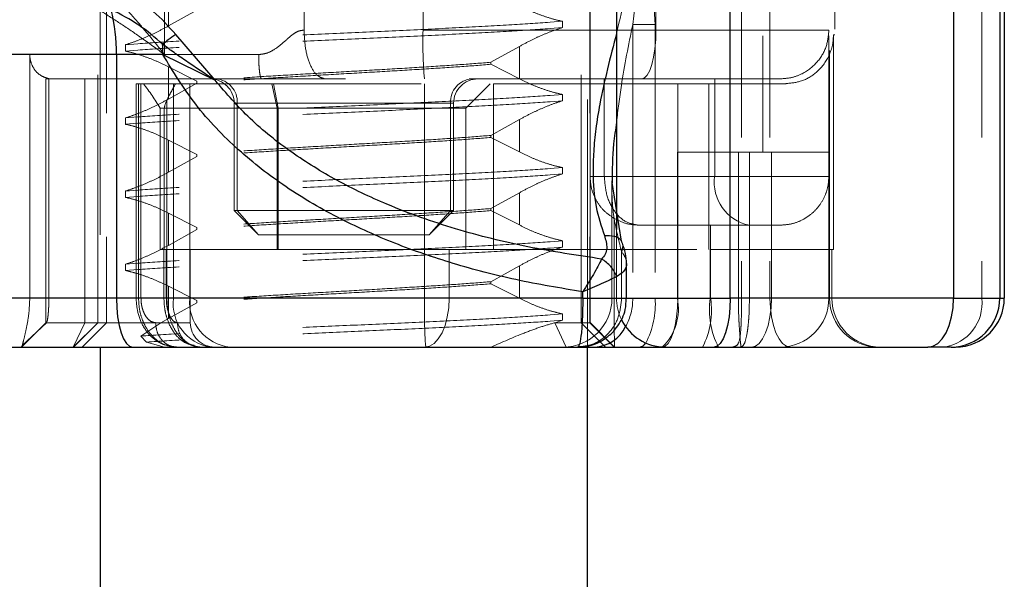
# Model space of a CAD drawing. Units: millimetres. Extents: x 0 to 420, y 0 to 297.
# Drawn here: x 361 to 366, y 122 to 125 of the extents above; entities that cross this region are included whole.
import ezdxf

# ---------------------------------------------------------------- set-up
doc = ezdxf.new("R2010")
doc.units = ezdxf.units.MM
doc.linetypes.add('HIDDEN', pattern=[1.905, 1.27, -0.635])

msp = doc.modelspace()

# ---------------------------------------------------------------- linework, layer by layer
at = {"color": 7, "linetype": 'HIDDEN', "lineweight": 18}
for p, q in [((361.7477, 123.2386), (361.7477, 127.4886)), ((361.7915, 127.4886), (361.7915, 123.2386)), ((364.2269, 123.2386), (364.2269, 127.4886)), ((364.2707, 127.4886), (364.2707, 123.2386)), ((365.0487, 127.3636), (365.0487, 123.3636)), ((365.1945, 127.3636), (365.1945, 123.3636)), ((365.4999, 123.3636), (365.4999, 127.3636)), ((366.2807, 127.3636), (366.2807, 123.3636)), ((361.7592, 126.8636), (361.7592, 123.1136)), ((364.2592, 123.1136), (364.2592, 126.8636)), ((365.1572, 126.6136), (365.1572, 124.1136)), ((365.4967, 126.6136), (365.4967, 124.1136)), ((361.7467, 126.2384), (361.7467, 124.4887)), ((364.2717, 124.4887), (364.2717, 126.2384)), ((362.0896, 124.6136), (362.0896, 126.1136)), ((362.5722, 126.1136), (362.5722, 124.6136)), ((365.5264, 126.0136), (365.5264, 124.7136)), ((362.8048, 124.7386), (362.8048, 125.9886)), ((363.4153, 124.7386), (363.4153, 125.9886)), ((364.6097, 124.7386), (364.6097, 125.9886)), ((364.5322, 125.1074), (364.4907, 124.7667)), ((364.5827, 125.117), (364.6058, 124.7667)), ((362.1092, 124.76), (362.1092, 124.9251)), ((362.2546, 124.841), (362.1092, 124.76)), ((364.1299, 124.7837), (364.0667, 124.7787)), ((364.1299, 124.7513), (364.1299, 124.7837)), ((363.4153, 124.7386), (364.6097, 124.7386)), ((364.1299, 124.7513), (364.0667, 124.7463)), ((364.4907, 124.7667), (364.4907, 123.3636)), ((364.6058, 124.7667), (364.6058, 123.3636)), ((365.4967, 124.7386), (364.6097, 124.7386)), ((365.5197, 124.7136), (365.5197, 123.6136)), ((365.5264, 124.7136), (365.5197, 124.7136)), ((361.8885, 124.6634), (361.9517, 124.6684)), ((361.8885, 124.6634), (361.8885, 124.631)), ((361.8885, 124.631), (361.9517, 124.636)), ((363.7637, 124.5738), (363.9092, 124.6547)), ((363.9092, 124.6547), (363.9092, 124.4896)), ((360.6432, 124.6136), (361.3982, 124.6136)), ((361.3982, 124.6136), (362.0896, 124.6136)), ((361.3982, 124.6136), (361.3982, 123.3636)), ((362.0896, 124.6136), (362.5722, 124.6136)), ((362.1092, 124.385), (362.1092, 124.5501)), ((362.1092, 124.5501), (362.2546, 124.4766)), ((363.7637, 124.5632), (363.7637, 124.5738)), ((363.9092, 124.4896), (363.7637, 124.5632)), ((361.4799, 124.4886), (361.4799, 123.2386)), ((361.4814, 124.4886), (361.4814, 123.2386)), ((361.4965, 124.4901), (361.4965, 123.3636)), ((361.6802, 124.4886), (361.7467, 124.4886)), ((361.6802, 123.2386), (361.6802, 124.4886)), ((361.7467, 124.4886), (361.7467, 123.2386)), ((362.2546, 124.4766), (362.2546, 124.466)), ((364.2717, 123.2386), (364.2717, 124.4886)), ((364.345, 124.4886), (364.345, 123.9886)), ((364.345, 124.4886), (364.9109, 124.4886)), ((364.9109, 123.9886), (364.9109, 124.4886)), ((361.9563, 124.4636), (361.9437, 124.4636)), ((361.9437, 124.4636), (361.9437, 123.3636)), ((361.9563, 124.4636), (361.9563, 123.3636)), ((362.1349, 124.4636), (361.9563, 124.4636)), ((361.9687, 124.4636), (361.9687, 123.3636)), ((362.2546, 124.466), (362.1092, 124.385)), ((362.1349, 124.4636), (362.1349, 123.3636)), ((362.1349, 124.4636), (363.7766, 124.4636)), ((362.2189, 123.3636), (362.2189, 124.4636)), ((362.6394, 124.4636), (362.6674, 124.3386)), ((362.6728, 124.3386), (362.6489, 124.4636)), ((363.4231, 123.3636), (363.4231, 124.4636)), ((363.6342, 124.3386), (363.7592, 124.4636)), ((363.7766, 124.4636), (363.7766, 123.6136)), ((364.881, 124.4636), (363.7766, 124.4636)), ((364.7216, 123.3636), (364.7216, 124.4636)), ((364.881, 123.6136), (364.881, 124.4636)), ((364.881, 124.4636), (365.2715, 124.4636)), ((365.2715, 124.4636), (365.2772, 124.4636)), ((362.1016, 123.3636), (362.1016, 124.3799)), ((364.1299, 124.4087), (364.0667, 124.4037)), ((364.1299, 124.3763), (364.0667, 124.3713)), ((364.1299, 124.3763), (364.1299, 124.4087)), ((362.0671, 123.6136), (362.0671, 124.3386)), ((362.6674, 124.3386), (362.0671, 124.3386)), ((362.088, 124.3386), (362.088, 123.6136)), ((362.4623, 124.3636), (362.4467, 124.3636)), ((362.4467, 123.8136), (362.4467, 124.3636)), ((362.4467, 124.3636), (362.4623, 124.3636)), ((363.5561, 124.3636), (362.4623, 124.3636)), ((362.4623, 124.3636), (362.4623, 123.8136)), ((362.4623, 123.8136), (362.4623, 124.3636)), ((362.4623, 124.3636), (363.5561, 124.3636)), ((362.6674, 124.3386), (363.6342, 124.3386)), ((362.6674, 124.3386), (362.6674, 123.6136)), ((362.6728, 123.6136), (362.6728, 124.3386)), ((363.5561, 123.8136), (363.5561, 124.3636)), ((363.5717, 124.3636), (363.5561, 124.3636)), ((363.5561, 124.3636), (363.5717, 124.3636)), ((363.5561, 124.3636), (363.5561, 123.8136)), ((363.5717, 124.3636), (363.5717, 123.8136)), ((363.6342, 123.6136), (363.6342, 124.3386)), ((361.8885, 124.2884), (361.9517, 124.2934)), ((361.8885, 124.2884), (361.8885, 124.256)), ((363.7637, 124.1988), (363.9092, 124.2797)), ((363.9092, 124.2797), (363.9092, 124.1146)), ((361.8885, 124.256), (361.9517, 124.261)), ((362.1092, 124.01), (362.1092, 124.1751)), ((362.1092, 124.1751), (362.2546, 124.1016)), ((363.7637, 124.1882), (363.7637, 124.1988)), ((363.9092, 124.1146), (363.7637, 124.1882)), ((362.2546, 124.091), (362.1092, 124.01)), ((362.2546, 124.1016), (362.2546, 124.091)), ((364.7196, 123.3636), (364.7196, 124.1136)), ((365.0326, 124.1136), (365.0326, 123.3636)), ((365.089, 124.1136), (365.089, 123.3636)), ((365.2024, 124.1136), (365.089, 124.1136)), ((365.2024, 124.1136), (365.2024, 123.3636)), ((365.4967, 124.1136), (365.4967, 123.3636)), ((364.1299, 124.0337), (364.0667, 124.0287)), ((364.1299, 124.0013), (364.1299, 124.0337)), ((364.1299, 124.0013), (364.0667, 123.9963)), ((364.9109, 123.9886), (364.345, 123.9886)), ((365.4967, 123.9886), (364.9109, 123.9886)), ((364.3842, 123.9667), (364.3842, 123.3636)), ((361.8885, 123.9134), (361.9517, 123.9184)), ((361.8885, 123.9134), (361.8885, 123.881)), ((361.8885, 123.881), (361.9517, 123.886)), ((363.7637, 123.8238), (363.9092, 123.9047)), ((363.9092, 123.9047), (363.9092, 123.7396)), ((363.7637, 123.8132), (363.7637, 123.8238)), ((362.1092, 123.635), (362.1092, 123.8001)), ((362.1092, 123.8001), (362.2546, 123.7266)), ((362.5717, 123.6886), (362.4467, 123.8136)), ((362.4467, 123.8136), (362.4623, 123.8136)), ((362.4623, 123.8136), (363.5561, 123.8136)), ((362.4623, 123.8136), (362.5717, 123.6886)), ((363.4467, 123.6886), (363.5561, 123.8136)), ((363.5717, 123.8136), (363.4467, 123.6886)), ((363.5561, 123.8136), (363.5717, 123.8136)), ((363.9092, 123.7396), (363.7637, 123.8132)), ((364.3958, 123.3636), (364.3958, 123.7726)), ((362.2546, 123.7266), (362.2546, 123.716)), ((364.5217, 123.7386), (364.8902, 123.7386)), ((364.8902, 123.7386), (364.8902, 123.3636)), ((362.2546, 123.716), (362.1092, 123.635)), ((364.4076, 123.7168), (364.4076, 123.3636)), ((364.1299, 123.6587), (364.0667, 123.6537)), ((364.1299, 123.6263), (364.0667, 123.6213)), ((364.1299, 123.6263), (364.1299, 123.6587)), ((364.4357, 123.6463), (364.4406, 123.6329)), ((362.6674, 123.6136), (362.0671, 123.6136)), ((362.0864, 123.6136), (362.0864, 123.3636)), ((362.0986, 123.3636), (362.0986, 123.6136)), ((362.2217, 123.2386), (362.2217, 123.6136)), ((362.6674, 123.6136), (363.5493, 123.6136)), ((363.5493, 123.3636), (363.5493, 123.6136)), ((363.5493, 123.6136), (364.8884, 123.6136)), ((364.4337, 123.3636), (364.4337, 123.6017)), ((364.8884, 123.3636), (364.8884, 123.6136)), ((364.8884, 123.6136), (365.5121, 123.6136)), ((365.5121, 123.6136), (365.5121, 123.3636)), ((365.5197, 123.6136), (365.5121, 123.6136)), ((361.8885, 123.5384), (361.9517, 123.5434)), ((361.8885, 123.5384), (361.8885, 123.506)), ((363.7637, 123.4488), (363.9092, 123.5297)), ((363.9092, 123.5297), (363.9092, 123.3646)), ((361.8885, 123.506), (361.9517, 123.511)), ((362.1092, 123.26), (362.1092, 123.4251)), ((362.1092, 123.4251), (362.2546, 123.3516)), ((363.7637, 123.4382), (363.7637, 123.4488)), ((363.9092, 123.3646), (363.7637, 123.4382)), ((360.6432, 123.3636), (361.3982, 123.3636)), ((361.4965, 123.3636), (361.3982, 123.3636)), ((362.1349, 123.3636), (361.9563, 123.3636)), ((362.1016, 123.3636), (362.2189, 123.3636)), ((362.2546, 123.341), (362.1092, 123.26)), ((362.1349, 123.3636), (363.5493, 123.3636)), ((363.4231, 123.3636), (362.2189, 123.3636)), ((362.2546, 123.3516), (362.2546, 123.341)), ((364.7216, 123.3636), (363.4231, 123.3636)), ((364.8884, 123.3636), (363.5493, 123.3636)), ((364.2717, 123.3636), (364.3958, 123.3636)), ((364.4907, 123.3636), (364.3844, 123.3636)), ((364.3958, 123.3636), (364.8902, 123.3636)), ((365.0487, 123.3636), (364.4088, 123.3636)), ((364.6058, 123.3636), (364.4907, 123.3636)), ((364.6058, 123.3636), (364.7196, 123.3636)), ((365.0326, 123.3636), (364.7196, 123.3636)), ((366.2807, 123.3636), (364.7216, 123.3636)), ((365.5121, 123.3636), (364.8884, 123.3636)), ((364.8902, 123.3636), (365.4967, 123.3636)), ((365.0487, 123.3636), (365.1945, 123.3636)), ((365.2024, 123.3636), (365.089, 123.3636)), ((365.1945, 123.3636), (365.4999, 123.3636)), ((365.2024, 123.3636), (365.4967, 123.3636)), ((365.5121, 123.3636), (365.4999, 123.3636)), ((366.3963, 123.3636), (366.2807, 123.3636)), ((364.1299, 123.2837), (364.0667, 123.2787)), ((364.1299, 123.2837), (364.1299, 123.2513)), ((361.4799, 123.2386), (361.3549, 123.1136)), ((361.3565, 123.1136), (361.4814, 123.2386)), ((361.4815, 123.2386), (361.3566, 123.1136)), ((361.3599, 123.1224), (361.4844, 123.2386)), ((361.4604, 123.2162), (361.4865, 123.242)), ((361.4799, 123.2386), (361.4814, 123.2386)), ((361.6802, 123.2386), (361.4814, 123.2386)), ((361.7467, 123.2386), (361.6217, 123.1136)), ((361.6217, 123.1136), (361.6802, 123.2386)), ((361.6228, 123.1136), (361.7477, 123.2386)), ((361.7915, 123.2386), (361.6666, 123.1136)), ((361.6802, 123.2386), (361.7467, 123.2386)), ((361.7467, 123.2386), (361.7477, 123.2386)), ((361.7477, 123.2386), (361.7915, 123.2386)), ((361.7915, 123.2386), (362.0697, 123.2386)), ((362.0698, 123.2386), (361.968, 123.1696)), ((362.0697, 123.2386), (362.1092, 123.26)), ((362.0697, 123.2386), (362.2217, 123.2386)), ((364.1299, 123.2513), (364.0667, 123.2463)), ((364.1299, 123.2513), (364.0916, 123.2386)), ((364.0916, 123.2386), (364.1488, 123.1136)), ((364.0916, 123.2386), (364.2269, 123.2386)), ((364.3518, 123.1136), (364.2269, 123.2386)), ((364.2269, 123.2386), (364.2707, 123.2386)), ((364.2707, 123.2386), (364.2717, 123.2386)), ((364.2707, 123.2386), (364.3956, 123.1136)), ((364.2717, 123.2389), (364.3957, 123.1146)), ((364.3967, 123.1136), (364.2717, 123.2386)), ((361.3573, 123.1145), (361.4403, 123.1974)), ((361.968, 123.1696), (361.9974, 123.1393)), ((361.3549, 123.1136), (361.3566, 123.1136)), ((361.3599, 123.1224), (361.3576, 123.1165)), ((362.0887, 123.1136), (361.9974, 123.1393))]:
    msp.add_line(p, q, dxfattribs=at)
at = {"color": 7, "linetype": 'Continuous', "lineweight": 25}
for p, q in [((364.9908, 123.3636), (364.9908, 127.3636)), ((366.1358, 127.3636), (366.1358, 123.3636)), ((366.373, 127.3636), (366.373, 123.3636)), ((366.3963, 127.3636), (366.3963, 123.3636)), ((364.4076, 126.9841), (364.4076, 123.7168)), ((362.349, 124.4813), (362.1467, 124.716)), ((361.8425, 124.6136), (360.6432, 124.6136)), ((361.8425, 124.6136), (361.8425, 123.3636)), ((362.0806, 124.6136), (361.8425, 124.6136)), ((362.0806, 124.6136), (362.349, 124.4813)), ((364.433, 123.6567), (364.3847, 123.9572)), ((364.4406, 123.6329), (364.4337, 123.6017)), ((364.4591, 123.3636), (364.4591, 123.5417)), ((364.2345, 123.3636), (364.2345, 123.3966)), ((361.8425, 123.3636), (360.6432, 123.3636)), ((364.2345, 123.3636), (361.8425, 123.3636)), ((364.4591, 123.3636), (364.9908, 123.3636)), ((366.1358, 123.3636), (364.9908, 123.3636)), ((366.1358, 123.3636), (366.373, 123.3636)), ((366.373, 123.3636), (366.3963, 123.3636)), ((361.7592, 123.1136), (361.7592, 106.5288)), ((364.1924, 123.1136), (364.2953, 123.1136)), ((364.2592, 100.1136), (364.2592, 123.1136)), ((364.5255, 123.1136), (364.6394, 123.1136)), ((364.6438, 123.114), (364.6394, 123.1136)), ((364.6394, 123.1136), (364.7109, 123.1136)), ((366.123, 123.1136), (366.1463, 123.1136))]:
    msp.add_line(p, q, dxfattribs=at)
at = {"color": 7, "linetype": 'HIDDEN', "lineweight": 18, "flags": 128}
for points in [[(364.6097, 124.7386), (364.6083, 124.6898), (364.6042, 124.6429), (364.5975, 124.5997), (364.5885, 124.5618), (364.5775, 124.5307), (364.5649, 124.5076), (364.5513, 124.4934), (364.5371, 124.4886)], [(363.5493, 123.3636), (363.5468, 123.3148), (363.5397, 123.2679), (363.5281, 123.2247), (363.5126, 123.1868), (363.4936, 123.1557), (363.4719, 123.1326), (363.4484, 123.1184), (363.424, 123.1136)], [(364.6408, 123.1136), (364.6566, 123.1184), (364.6717, 123.1326), (364.6857, 123.1557), (364.698, 123.1868), (364.708, 123.2247), (364.7155, 123.2679), (364.7201, 123.3148), (364.7216, 123.3636)], [(365.0995, 123.1136), (365.1196, 123.1184), (365.1389, 123.1326), (365.1567, 123.1557), (365.1722, 123.1868), (365.185, 123.2247), (365.1945, 123.2679), (365.2004, 123.3148), (365.2024, 123.3636)], [(365.1945, 123.3636), (365.1965, 123.3148), (365.2024, 123.2679), (365.2121, 123.2247), (365.2251, 123.1868), (365.2409, 123.1557), (365.259, 123.1326), (365.2786, 123.1184), (365.299, 123.1136)]]:
    msp.add_lwpolyline(points, dxfattribs=at)
at = {"color": 7, "linetype": 'Continuous', "lineweight": 25, "flags": 128}
for points in [[(361.8425, 123.3636), (361.8441, 123.3148), (361.8489, 123.2679), (361.8566, 123.2247), (361.8669, 123.1868), (361.8796, 123.1557), (361.894, 123.1326), (361.9096, 123.1184), (361.9259, 123.1136)], [(364.9908, 123.3636), (364.9892, 123.3148), (364.9845, 123.2679), (364.9768, 123.2247), (364.9665, 123.1868), (364.9538, 123.1557), (364.9394, 123.1326), (364.9238, 123.1184), (364.9076, 123.1136)], [(366.0044, 123.1136), (366.03, 123.1184), (366.0547, 123.1326), (366.0774, 123.1557), (366.0973, 123.1868), (366.1136, 123.2247), (366.1258, 123.2679), (366.1332, 123.3148), (366.1358, 123.3636)]]:
    msp.add_lwpolyline(points, dxfattribs=at)
at = {"color": 7, "linetype": 'Continuous', "lineweight": 25}
for centre, radius, start, end in [((360.8992, 124.6224), 0.9433, 359.4668, 13.5406), ((360.7981, 124.6137), 1.2825, 359.9958, 2.3426), ((366.123, 123.3636), 0.25, 270.0004, 0.0004), ((366.1463, 123.3636), 0.25, 270.0004, 0.0004), ((364.2865, 123.3001), 0.1867, 272.7186, 333.9852), ((364.6576, 123.3636), 0.25, 205.7111, 270), ((364.518, 123.1603), 0.0473, 279.1634, 326.8846)]:
    msp.add_arc(centre, radius, start, end, dxfattribs=at)
at = {"color": 7, "linetype": 'HIDDEN', "lineweight": 18}
for centre, radius, start, end in [((365.647, 124.6762), 2.2326, 178.3971, 184.8189), ((362.3217, 124.3636), 0.125, 360, 90), ((362.3446, 124.3709), 0.118, 356.4406, 85.9313), ((362.3446, 124.3709), 0.118, 356.4406, 85.9313), ((363.6738, 124.3709), 0.118, 94.0687, 183.5594), ((363.6738, 124.3709), 0.118, 94.0687, 183.5594), ((363.6967, 124.3636), 0.125, 90, 180), ((365.1318, 123.9573), 0.2232, 171.9439, 258.5644), ((362.3593, 123.3368), 0.226, 173.1986, 260.9888), ((362.4494, 123.3437), 0.2314, 175.0705, 264.027), ((366.1493, 123.3011), 2.7269, 178.6874, 183.9434), ((364.1342, 123.3636), 0.25, 270, 0), ((364.6576, 123.3636), 0.25, 180, 205.7111), ((364.1942, 123.3607), 0.2965, 331.2894, 0.5717), ((364.1726, 123.335), 0.4341, 332.4848, 3.7723), ((364.4485, 123.3097), 0.2765, 314.9497, 11.2515), ((364.4771, 123.3028), 0.4175, 333.0602, 8.3771), ((365.291, 123.3029), 0.4071, 171.4222, 207.7026), ((365.2467, 123.3636), 0.25, 270, 0), ((365.7499, 123.3636), 0.25, 179.9996, 269.9996), ((365.7621, 123.3636), 0.25, 179.9996, 269.9996), ((366.0552, 123.338), 0.2269, 278.4273, 6.469), ((362.3467, 123.2386), 0.125, 180, 270)]:
    msp.add_arc(centre, radius, start, end, dxfattribs=at)
for centre, major_axis, ratio, start_param, end_param in [((360.9592, 123.6062), (0.9441, 0.9441), 0.887749, 6.057277, 6.184978), ((364.0768, 123.6572), (1.7221, 1.7221), 0.840891, 1.903436, 1.943019), ((362.2114, 124.3397), (0.0957, 0.0957), 0.840891, 1.943019, 2.278776)]:
    msp.add_ellipse(centre, major_axis=major_axis, ratio=ratio, start_param=start_param, end_param=end_param, dxfattribs=at)
for points, knots in [([(364.499, 125.115), (364.4686, 124.9829), (364.4377, 124.8486), (364.4081, 124.7241), (364.4076, 124.722)], [0, 0, 0, 0, 0.983623, 1, 1, 1, 1]), ([(361.8288, 124.9127), (361.8576, 124.8827), (361.9146, 124.8235), (362.0019, 124.7224), (362.0585, 124.6522), (362.0896, 124.6136)], [0, 0, 0, 0, 0.3156409, 0.6244886, 1, 1, 1, 1]), ([(362.0896, 124.6136), (362.0497, 124.6424), (361.9769, 124.6951), (361.867, 124.7706), (361.7968, 124.8154), (361.7615, 124.8379)], [0, 0, 0, 0, 0.375079, 0.685327, 1, 1, 1, 1]), ([(364.1299, 124.7837), (364.1134, 124.7875), (364.0795, 124.7951), (364.023, 124.8138), (363.9647, 124.8369), (363.9282, 124.8551), (363.9092, 124.8646)], [0, 0, 0, 0, 0.243148, 0.499476, 0.738018, 1, 1, 1, 1]), ([(362.1092, 124.76), (362.0906, 124.7499), (362.0541, 124.7299), (361.9958, 124.7029), (361.9388, 124.6798), (361.9049, 124.6687), (361.8885, 124.6634)], [0, 0, 0, 0, 0.254612, 0.500639, 0.759037, 1, 1, 1, 1]), ([(362.5722, 124.6136), (362.5837, 124.6146), (362.6081, 124.6168), (362.6529, 124.6372), (362.6996, 124.6742), (362.7406, 124.7139), (362.777, 124.7354), (362.7959, 124.7376), (362.8048, 124.7386)], [0, 0, 0, 0, 0.124914, 0.263355, 0.529048, 0.776025, 0.894596, 1, 1, 1, 1]), ([(363.9092, 124.6547), (363.9286, 124.6653), (363.9651, 124.6852), (364.0235, 124.7122), (364.0796, 124.7349), (364.1135, 124.746), (364.1299, 124.7513)], [0, 0, 0, 0, 0.266023, 0.500653, 0.759045, 1, 1, 1, 1]), ([(364.4907, 124.7667), (364.4694, 124.6624), (364.4348, 124.4933), (364.4152, 124.3298), (364.4076, 124.2673)], [0, 0, 0, 0, 0.617255, 1, 1, 1, 1]), ([(365.4967, 124.7386), (365.4939, 124.7104), (365.4884, 124.6537), (365.4428, 124.5744), (365.3771, 124.5204), (365.3072, 124.493), (365.2663, 124.49), (365.2467, 124.4886)], [0, 0, 0, 0, 0.250615, 0.504822, 0.75105, 0.88029, 1, 1, 1, 1]), ([(365.2715, 124.4636), (365.2987, 124.4664), (365.3592, 124.4726), (365.4398, 124.5214), (365.5039, 124.6029), (365.5199, 124.6744), (365.5197, 124.7132), (365.5197, 124.7136)], [0, 0, 0, 0, 0.166478, 0.370448, 0.654164, 0.996363, 1, 1, 1, 1]), ([(361.8885, 124.631), (361.9045, 124.6274), (361.9375, 124.6199), (361.9946, 124.6012), (362.0535, 124.5779), (362.0908, 124.5593), (362.1092, 124.5501)], [0, 0, 0, 0, 0.23676, 0.487725, 0.746668, 1, 1, 1, 1]), ([(361.4965, 124.4901), (361.4839, 124.4936), (361.4589, 124.5005), (361.4265, 124.5279), (361.4076, 124.5605), (361.3993, 124.5903), (361.3986, 124.6058), (361.3982, 124.6136)], [0, 0, 0, 0, 0.249367, 0.499748, 0.751528, 0.875704, 1, 1, 1, 1]), ([(364.1299, 124.4087), (364.1134, 124.4125), (364.0796, 124.4201), (364.023, 124.4388), (363.9647, 124.4619), (363.9283, 124.4801), (363.9092, 124.4896)], [0, 0, 0, 0, 0.243029, 0.499221, 0.737886, 1, 1, 1, 1]), ([(362.1092, 124.385), (362.0906, 124.3749), (362.0541, 124.3549), (361.9958, 124.3279), (361.9388, 124.3048), (361.9049, 124.2937), (361.8885, 124.2884)], [0, 0, 0, 0, 0.254628, 0.500609, 0.759025, 1, 1, 1, 1]), ([(363.9092, 124.2797), (363.9286, 124.2903), (363.9651, 124.3102), (364.0235, 124.3372), (364.0796, 124.3599), (364.1135, 124.371), (364.1299, 124.3763)], [0, 0, 0, 0, 0.266005, 0.500629, 0.759032, 1, 1, 1, 1]), ([(361.8885, 124.256), (361.9045, 124.2524), (361.9375, 124.2449), (361.9946, 124.2262), (362.0535, 124.2029), (362.0908, 124.1843), (362.1092, 124.1751)], [0, 0, 0, 0, 0.236734, 0.487676, 0.746617, 1, 1, 1, 1]), ([(364.1299, 124.0337), (364.1134, 124.0375), (364.0796, 124.0451), (364.023, 124.0638), (363.9647, 124.0869), (363.9283, 124.1051), (363.9092, 124.1146)], [0, 0, 0, 0, 0.243069, 0.499303, 0.73793, 1, 1, 1, 1]), ([(362.1092, 124.01), (362.0906, 123.9999), (362.0541, 123.9799), (361.9958, 123.9529), (361.9388, 123.9298), (361.9049, 123.9187), (361.8885, 123.9134)], [0, 0, 0, 0, 0.254595, 0.500613, 0.75903, 1, 1, 1, 1]), ([(363.9092, 123.9047), (363.9286, 123.9153), (363.9651, 123.9352), (364.0235, 123.9621), (364.0795, 123.9849), (364.1135, 123.996), (364.1299, 124.0013)], [0, 0, 0, 0, 0.265994, 0.500615, 0.759026, 1, 1, 1, 1]), ([(364.2717, 123.9886), (364.2734, 123.967), (364.2769, 123.9212), (364.3044, 123.86), (364.3444, 123.8072), (364.3781, 123.7845), (364.3958, 123.7726)], [0, 0, 0, 0, 0.213518, 0.451368, 0.71152, 1, 1, 1, 1]), ([(365.2467, 123.7386), (365.2658, 123.74), (365.3061, 123.7428), (365.3564, 123.7621), (365.4007, 123.7895), (365.4395, 123.8262), (365.4701, 123.872), (365.4922, 123.9278), (365.4951, 123.9671), (365.4967, 123.9886)], [0, 0, 0, 0, 0.115303, 0.24324, 0.361087, 0.492647, 0.655482, 0.811649, 1, 1, 1, 1]), ([(364.3848, 123.9563), (364.3846, 123.9525), (364.3817, 123.8852), (364.3923, 123.7649), (364.4204, 123.6542), (364.4337, 123.6017)], [0, 0, 0, 0, 0.0305482, 0.5405191, 1, 1, 1, 1]), ([(361.8885, 123.881), (361.9045, 123.8774), (361.9375, 123.8699), (361.9946, 123.8512), (362.0535, 123.8279), (362.0908, 123.8093), (362.1092, 123.8001)], [0, 0, 0, 0, 0.23675, 0.48769, 0.746647, 1, 1, 1, 1]), ([(364.3958, 123.7726), (364.4159, 123.7627), (364.4556, 123.7431), (364.4998, 123.7401), (364.5217, 123.7386)], [0, 0, 0, 0, 0.506314, 1, 1, 1, 1]), ([(364.1299, 123.6587), (364.1134, 123.6625), (364.0795, 123.6701), (364.023, 123.6888), (363.9647, 123.7119), (363.9282, 123.7301), (363.9092, 123.7396)], [0, 0, 0, 0, 0.24314, 0.499485, 0.738016, 1, 1, 1, 1]), ([(362.1092, 123.635), (362.0906, 123.6249), (362.0541, 123.6049), (361.9958, 123.5779), (361.9388, 123.5548), (361.9049, 123.5437), (361.8885, 123.5384)], [0, 0, 0, 0, 0.254622, 0.500614, 0.759023, 1, 1, 1, 1]), ([(363.9092, 123.5297), (363.9286, 123.5403), (363.9651, 123.5602), (364.0235, 123.5871), (364.0795, 123.6099), (364.1135, 123.621), (364.1299, 123.6263)], [0, 0, 0, 0, 0.265994, 0.500615, 0.759029, 1, 1, 1, 1]), ([(364.4337, 123.6017), (364.4436, 123.5876), (364.458, 123.5671), (364.458, 123.5477), (364.458, 123.5417)], [0, 0, 0, 0, 0.687363, 1, 1, 1, 1]), ([(361.8885, 123.506), (361.9045, 123.5024), (361.9375, 123.4949), (361.9945, 123.4762), (362.0535, 123.453), (362.0908, 123.4343), (362.1092, 123.4251)], [0, 0, 0, 0, 0.236667, 0.487538, 0.746477, 1, 1, 1, 1]), ([(364.1299, 123.2837), (364.1134, 123.2875), (364.0795, 123.2951), (364.023, 123.3138), (363.9647, 123.3369), (363.9282, 123.3551), (363.9092, 123.3646)], [0, 0, 0, 0, 0.243148, 0.499477, 0.738018, 1, 1, 1, 1]), ([(361.3982, 123.3636), (361.3972, 123.339), (361.3951, 123.2863), (361.3822, 123.215), (361.3684, 123.1537), (361.3628, 123.1331), (361.3599, 123.1224)], [0, 0, 0, 0, 0.203745, 0.437496, 0.705171, 1, 1, 1, 1]), ([(361.4965, 123.3636), (361.4964, 123.3562), (361.4963, 123.341), (361.4954, 123.3186), (361.4941, 123.297), (361.4917, 123.2703), (361.4886, 123.2478), (361.4867, 123.2442), (361.4859, 123.2427)], [0, 0, 0, 0, 0.109123, 0.222346, 0.352181, 0.490517, 0.799957, 1, 1, 1, 1]), ([(361.9437, 123.3636), (361.9455, 123.3389), (361.9497, 123.285), (361.977, 123.2213), (362.0109, 123.176), (362.0444, 123.1467), (362.0844, 123.1243), (362.1146, 123.1189), (362.13, 123.1161)], [0, 0, 0, 0, 0.1986, 0.432273, 0.561806, 0.699757, 0.845573, 1, 1, 1, 1]), ([(361.9563, 123.3636), (361.9571, 123.3459), (361.9588, 123.3106), (361.9721, 123.2603), (361.9924, 123.215), (362.0264, 123.1668), (362.0795, 123.1232), (362.1268, 123.1169), (362.151, 123.1136)], [0, 0, 0, 0, 0.13181, 0.2627666, 0.3933016, 0.5237646, 0.7565915, 1, 1, 1, 1]), ([(361.9687, 123.3636), (361.9691, 123.3547), (361.9698, 123.3369), (361.9752, 123.3118), (361.9832, 123.2891), (361.9968, 123.2644), (362.0178, 123.243), (362.0351, 123.24), (362.0436, 123.2386)], [0, 0, 0, 0, 0.130213, 0.261474, 0.389485, 0.515774, 0.760192, 1, 1, 1, 1]), ([(362.0864, 123.3636), (362.0871, 123.3465), (362.0886, 123.313), (362.1024, 123.2521), (362.1316, 123.191), (362.1807, 123.138), (362.2246, 123.1237), (362.2456, 123.1169)], [0, 0, 0, 0, 0.149411, 0.292094, 0.552533, 0.786375, 1, 1, 1, 1]), ([(362.1551, 123.2386), (362.149, 123.2399), (362.1372, 123.2422), (362.1216, 123.2626), (362.1109, 123.286), (362.1042, 123.3089), (362.0995, 123.3351), (362.0989, 123.3541), (362.0986, 123.3636)], [0, 0, 0, 0, 0.2520153, 0.4850392, 0.6136544, 0.7378771, 0.8694345, 1, 1, 1, 1]), ([(362.2429, 123.1218), (362.2328, 123.1237), (362.2041, 123.129), (362.1673, 123.1639), (362.1361, 123.2105), (362.1166, 123.2574), (362.104, 123.3092), (362.1024, 123.3455), (362.1016, 123.3636)], [0, 0, 0, 0, 0.136989, 0.389106, 0.545032, 0.698261, 0.8496, 1, 1, 1, 1]), ([(364.3967, 123.1136), (364.3967, 123.1146), (364.3966, 123.1166), (364.3964, 123.1366), (364.3963, 123.1727), (364.396, 123.2221), (364.3959, 123.2806), (364.3958, 123.3305), (364.3958, 123.3636)], [0, 0, 0, 0, 0.131592, 0.257807, 0.493091, 0.621205, 0.748584, 1, 1, 1, 1]), ([(364.4584, 123.3636), (364.4577, 123.3636), (364.4562, 123.3636), (364.4415, 123.3636), (364.4337, 123.3636)], [0, 0, 0, 0, 0.470271, 1, 1, 1, 1]), ([(365.0042, 123.1136), (365.0137, 123.1163), (365.0326, 123.1216), (365.0416, 123.1646), (365.0459, 123.2151), (365.0477, 123.2605), (365.0485, 123.3112), (365.0486, 123.346), (365.0487, 123.3636)], [0, 0, 0, 0, 0.250677, 0.500354, 0.625023, 0.755547, 0.87687, 1, 1, 1, 1]), ([(365.0459, 123.1136), (365.0454, 123.1171), (365.0444, 123.1242), (365.0403, 123.172), (365.0365, 123.2245), (365.0333, 123.284), (365.0329, 123.3325), (365.0326, 123.3636)], [0, 0, 0, 0, 0.24615, 0.494182, 0.635211, 0.766498, 1, 1, 1, 1]), ([(365.089, 123.3636), (365.0886, 123.3316), (365.0879, 123.2824), (365.0828, 123.2232), (365.0757, 123.1716), (365.0638, 123.1242), (365.0518, 123.1171), (365.0459, 123.1136)], [0, 0, 0, 0, 0.239847, 0.3695, 0.505613, 0.753956, 1, 1, 1, 1]), ([(363.7648, 123.1136), (363.8214, 123.1387), (363.9076, 123.177), (364.0192, 123.2173), (364.0682, 123.2317), (364.0916, 123.2386)], [0, 0, 0, 0, 0.5004129, 0.7621049, 1, 1, 1, 1])]:
    msp.add_open_spline(points, degree=3, knots=knots, dxfattribs=at)
at = {"color": 7, "linetype": 'Continuous', "lineweight": 25}
for points, knots in [([(362.1467, 124.716), (362.11, 124.7574), (362.0319, 124.8453), (361.9334, 124.9078), (361.8812, 124.9409)], [0, 0, 0, 0, 0.470433, 1, 1, 1, 1]), ([(362.0795, 124.6661), (362.0401, 124.7005), (361.9599, 124.7704), (361.8648, 124.8187), (361.8163, 124.8433)], [0, 0, 0, 0, 0.491135, 1, 1, 1, 1]), ([(362.1467, 124.716), (362.134, 124.7069), (362.1114, 124.6906), (362.0893, 124.6736), (362.0795, 124.6661)], [0, 0, 0, 0, 0.5594506, 1, 1, 1, 1]), ([(364.4076, 124.722), (364.3757, 124.6001), (364.3323, 124.4343), (364.3008, 124.235), (364.2891, 124.1176), (364.2852, 123.9832), (364.2949, 123.8367), (364.3292, 123.7341), (364.3454, 123.6856)], [0, 0, 0, 0, 0.3304009, 0.4492098, 0.5609112, 0.6657413, 0.8419024, 1, 1, 1, 1]), ([(362.349, 124.4813), (362.2978, 124.5147), (362.2238, 124.563), (362.1345, 124.6252), (362.0962, 124.6537), (362.0795, 124.6661)], [0, 0, 0, 0, 0.558893, 0.807509, 1, 1, 1, 1]), ([(364.2345, 123.3966), (364.1197, 123.4158), (363.896, 123.4533), (363.573, 123.5371), (363.2729, 123.6399), (362.9846, 123.7688), (362.7132, 123.9261), (362.4614, 124.1226), (362.243, 124.3473), (362.1339, 124.5263), (362.0806, 124.6136)], [0, 0, 0, 0, 0.13573, 0.264536, 0.387162, 0.504473, 0.632803, 0.753951, 0.87997, 1, 1, 1, 1]), ([(364.3313, 123.565), (364.2049, 123.5838), (363.9532, 123.6212), (363.5831, 123.7138), (363.255, 123.8291), (362.9744, 123.9625), (362.7385, 124.1084), (362.5251, 124.2772), (362.4071, 124.4139), (362.349, 124.4813)], [0, 0, 0, 0, 0.171524, 0.341512, 0.508136, 0.635062, 0.756825, 0.880257, 1, 1, 1, 1]), ([(364.4076, 124.2673), (364.4021, 124.2297), (364.3865, 124.1238), (364.3855, 124.022), (364.3848, 123.9563)], [0, 0, 0, 0, 0.3549772, 1, 1, 1, 1]), ([(364.3454, 123.6856), (364.3517, 123.6636), (364.3612, 123.6301), (364.3519, 123.5893), (364.338, 123.5729), (364.3313, 123.565)], [0, 0, 0, 0, 0.496732, 0.75844, 1, 1, 1, 1]), ([(364.3454, 123.6856), (364.3633, 123.6855), (364.3991, 123.6854), (364.43, 123.6673), (364.4345, 123.6509), (364.4357, 123.6463)], [0, 0, 0, 0, 0.4177204, 0.8357177, 1, 1, 1, 1]), ([(364.4591, 123.5416), (364.4583, 123.5584), (364.4565, 123.592), (364.444, 123.6288), (364.4378, 123.6471)], [0, 0, 0, 0, 0.501257, 1, 1, 1, 1]), ([(364.3313, 123.565), (364.3252, 123.5528), (364.3131, 123.5288), (364.2818, 123.4727), (364.2533, 123.4269), (364.2345, 123.3966)], [0, 0, 0, 0, 0.257971, 0.509515, 1, 1, 1, 1]), ([(364.4085, 123.4751), (364.4047, 123.484), (364.3971, 123.5017), (364.3787, 123.5265), (364.3567, 123.5487), (364.3398, 123.5596), (364.3313, 123.565)], [0, 0, 0, 0, 0.249881, 0.5, 0.750119, 1, 1, 1, 1]), ([(364.458, 123.5417), (364.4583, 123.539), (364.46, 123.5235), (364.4472, 123.4995), (364.4209, 123.4829), (364.4085, 123.4751)], [0, 0, 0, 0, 0.100881, 0.578402, 1, 1, 1, 1]), ([(364.4085, 123.4751), (364.3976, 123.4698), (364.3744, 123.4586), (364.3176, 123.4326), (364.2671, 123.4107), (364.2345, 123.3966)], [0, 0, 0, 0, 0.23999, 0.509863, 1, 1, 1, 1]), ([(364.3859, 123.1868), (364.4052, 123.2108), (364.4343, 123.247), (364.4559, 123.3096), (364.4565, 123.3445), (364.4569, 123.3637)], [0, 0, 0, 0, 0.468299, 0.705797, 1, 1, 1, 1]), ([(364.2345, 123.3636), (364.2543, 123.3636), (364.2939, 123.3636), (364.348, 123.3636), (364.3942, 123.3636), (364.43, 123.3636), (364.4517, 123.3636), (364.461, 123.3636), (364.4586, 123.3636), (364.4584, 123.3636)], [0, 0, 0, 0, 0.163606, 0.327212, 0.490818, 0.654424, 0.81803, 0.981636, 1, 1, 1, 1]), ([(364.2107, 123.1167), (364.2291, 123.1168), (364.2674, 123.1169), (364.3293, 123.1403), (364.3653, 123.1699), (364.3859, 123.1868)], [0, 0, 0, 0, 0.283024, 0.589021, 1, 1, 1, 1]), ([(361.9259, 123.1136), (362.11, 123.1136), (362.4784, 123.1136), (363.0512, 123.1136), (363.6306, 123.1136), (364.0163, 123.1136), (364.2091, 123.1136)], [0, 0, 0, 0, 0.249985, 0.5, 0.749985, 1, 1, 1, 1]), ([(364.6588, 123.1136), (364.6598, 123.1136), (364.6616, 123.1136), (364.6812, 123.1136), (364.7102, 123.1136), (364.7391, 123.1136), (364.771, 123.1136), (364.8049, 123.1136), (364.8573, 123.1136), (364.8909, 123.1136), (364.9076, 123.1136)], [0, 0, 0, 0, 0.152502, 0.264571, 0.404716, 0.557341, 0.565344, 0.710427, 0.855488, 1, 1, 1, 1]), ([(366.123, 123.1136), (366.1214, 123.1136), (366.1183, 123.1136), (366.093, 123.1136), (366.056, 123.1136), (366.0216, 123.1136), (366.0044, 123.1136)], [0, 0, 0, 0, 0.250134, 0.500009, 0.750135, 1, 1, 1, 1])]:
    msp.add_open_spline(points, degree=3, knots=knots, dxfattribs=at)
at = {"color": 7, "linetype": 'HIDDEN', "lineweight": 18}
for points in [[(364.0667, 124.7787), (363.9997, 124.7741), (363.8659, 124.7649), (363.6045, 124.7512), (363.3155, 124.7374), (363.0092, 124.7236), (362.7029, 124.7098), (362.4139, 124.696), (362.1525, 124.6822), (362.0186, 124.673), (361.9517, 124.6684)], [(364.0667, 124.7463), (363.9997, 124.7417), (363.8659, 124.7325), (363.6045, 124.7187), (363.3155, 124.7049), (363.0092, 124.6911), (362.7029, 124.6774), (362.4139, 124.6636), (362.1525, 124.6498), (362.0186, 124.6406), (361.9517, 124.636)], [(362.8048, 124.7386), (362.8065, 124.7059), (362.8097, 124.6403), (362.8349, 124.5577), (362.8708, 124.4999), (362.8993, 124.4924), (362.9136, 124.4886)], [(364.4907, 124.7667), (364.507, 124.7667), (364.5396, 124.7667), (364.5837, 124.7667), (364.6058, 124.7667)], [(362.5878, 124.4886), (362.5857, 124.4905), (362.5816, 124.4942), (362.5765, 124.5232), (362.5729, 124.5645), (362.5724, 124.5972), (362.5722, 124.6136)], [(363.7637, 124.5738), (363.7124, 124.5697), (363.6097, 124.5616), (363.4225, 124.5495), (363.2205, 124.5373), (363.0092, 124.5252), (362.7979, 124.513), (362.5958, 124.5009), (362.4087, 124.4887), (362.306, 124.4806), (362.2546, 124.4766)], [(363.7637, 124.5632), (363.7124, 124.5591), (363.6097, 124.551), (363.4225, 124.5389), (363.2205, 124.5267), (363.0092, 124.5146), (362.7979, 124.5024), (362.5958, 124.4903), (362.4087, 124.4781), (362.306, 124.47), (362.2546, 124.466)], [(361.6802, 124.4886), (361.6252, 124.4886), (361.5153, 124.4886), (361.4927, 124.4886), (361.4814, 124.4886)], [(361.7467, 124.4886), (361.7514, 124.4886), (361.7608, 124.4886), (361.8359, 124.4886), (361.9525, 124.4886), (362.1107, 124.4886), (362.3032, 124.4886), (362.5229, 124.4886), (362.7613, 124.4886), (363.0092, 124.4886), (363.2571, 124.4886), (363.4954, 124.4886), (363.7151, 124.4886), (363.9076, 124.4886), (364.0658, 124.4886), (364.1825, 124.4886), (364.2576, 124.4886), (364.267, 124.4886), (364.2717, 124.4886)], [(364.2717, 124.4886), (364.2726, 124.4886), (364.2745, 124.4886), (364.2894, 124.4886), (364.3122, 124.4886), (364.334, 124.4886), (364.345, 124.4886)], [(364.9109, 124.4886), (364.934, 124.4886), (364.9802, 124.4886), (365.066, 124.4886), (365.1572, 124.4886), (365.2169, 124.4886), (365.2467, 124.4886)], [(364.0667, 124.4037), (363.9997, 124.3991), (363.8659, 124.3899), (363.6045, 124.3762), (363.3155, 124.3624), (363.0092, 124.3486), (362.7029, 124.3348), (362.4139, 124.321), (362.1525, 124.3072), (362.0186, 124.298), (361.9517, 124.2934)], [(364.0667, 124.3713), (363.9997, 124.3667), (363.8659, 124.3575), (363.6045, 124.3437), (363.3155, 124.3299), (363.0092, 124.3161), (362.7029, 124.3024), (362.4139, 124.2886), (362.1525, 124.2748), (362.0186, 124.2656), (361.9517, 124.261)], [(363.7637, 124.1988), (363.7124, 124.1947), (363.6097, 124.1866), (363.4225, 124.1745), (363.2205, 124.1623), (363.0092, 124.1502), (362.7979, 124.138), (362.5958, 124.1259), (362.4087, 124.1137), (362.306, 124.1056), (362.2546, 124.1016)], [(363.7637, 124.1882), (363.7124, 124.1841), (363.6097, 124.176), (363.4225, 124.1639), (363.2205, 124.1517), (363.0092, 124.1396), (362.7979, 124.1274), (362.5958, 124.1153), (362.4087, 124.1031), (362.306, 124.095), (362.2546, 124.091)], [(364.7196, 124.1136), (364.7719, 124.1136), (364.8766, 124.1136), (364.9806, 124.1136), (365.0326, 124.1136)], [(365.0326, 124.1136), (365.0373, 124.1136), (365.0465, 124.1136), (365.0611, 124.1136), (365.0755, 124.1136), (365.0845, 124.1136), (365.089, 124.1136)], [(365.4967, 124.1136), (365.4927, 124.1136), (365.4848, 124.1136), (365.4218, 124.1136), (365.3282, 124.1136), (365.2443, 124.1136), (365.2024, 124.1136)], [(364.0667, 124.0287), (363.9997, 124.0241), (363.8659, 124.0149), (363.6045, 124.0012), (363.3155, 123.9874), (363.0092, 123.9736), (362.7029, 123.9598), (362.4139, 123.946), (362.1525, 123.9322), (362.0186, 123.923), (361.9517, 123.9184)], [(364.0667, 123.9963), (363.9997, 123.9917), (363.8659, 123.9825), (363.6045, 123.9687), (363.3155, 123.9549), (363.0092, 123.9411), (362.7029, 123.9274), (362.4139, 123.9136), (362.1525, 123.8998), (362.0186, 123.8906), (361.9517, 123.886)], [(364.345, 123.9886), (364.334, 123.9886), (364.3122, 123.9886), (364.2894, 123.9886), (364.2745, 123.9886), (364.2726, 123.9886), (364.2717, 123.9886)], [(364.345, 123.9886), (364.3476, 123.9559), (364.3529, 123.8903), (364.3938, 123.8077), (364.4522, 123.7499), (364.4985, 123.7424), (364.5217, 123.7386)], [(363.7637, 123.8238), (363.7124, 123.8197), (363.6097, 123.8116), (363.4225, 123.7995), (363.2205, 123.7873), (363.0092, 123.7752), (362.7979, 123.763), (362.5958, 123.7509), (362.4087, 123.7387), (362.306, 123.7306), (362.2546, 123.7266)], [(363.7637, 123.8132), (363.7124, 123.8091), (363.6097, 123.801), (363.4225, 123.7889), (363.2205, 123.7767), (363.0092, 123.7646), (362.7979, 123.7524), (362.5958, 123.7403), (362.4087, 123.7281), (362.306, 123.72), (362.2546, 123.716)], [(364.8902, 123.7386), (364.9554, 123.7386), (365.0858, 123.7386), (365.1931, 123.7386), (365.2467, 123.7386)], [(362.5717, 123.6886), (362.5962, 123.6886), (362.6452, 123.6886), (362.7526, 123.6886), (362.8759, 123.6886), (363.0092, 123.6886), (363.1425, 123.6886), (363.2658, 123.6886), (363.3732, 123.6886), (363.4222, 123.6886), (363.4467, 123.6886)], [(364.0667, 123.6537), (363.9997, 123.6491), (363.8659, 123.6399), (363.6045, 123.6262), (363.3155, 123.6124), (363.0092, 123.5986), (362.7029, 123.5848), (362.4139, 123.571), (362.1525, 123.5572), (362.0186, 123.548), (361.9517, 123.5434)], [(364.0667, 123.6213), (363.9997, 123.6167), (363.8659, 123.6075), (363.6045, 123.5937), (363.3155, 123.5799), (363.0092, 123.5661), (362.7029, 123.5524), (362.4139, 123.5386), (362.1525, 123.5248), (362.0186, 123.5156), (361.9517, 123.511)], [(363.7637, 123.4488), (363.7124, 123.4447), (363.6097, 123.4366), (363.4225, 123.4245), (363.2205, 123.4123), (363.0092, 123.4002), (362.7979, 123.388), (362.5958, 123.3759), (362.4087, 123.3637), (362.306, 123.3556), (362.2546, 123.3516)], [(363.7637, 123.4382), (363.7124, 123.4341), (363.6097, 123.426), (363.4225, 123.4139), (363.2205, 123.4017), (363.0092, 123.3896), (362.7979, 123.3774), (362.5958, 123.3653), (362.4087, 123.3531), (362.306, 123.345), (362.2546, 123.341)], [(361.9687, 123.3636), (361.9626, 123.3636), (361.9503, 123.3636), (361.9428, 123.3636), (361.9437, 123.3636), (361.9521, 123.3636), (361.9563, 123.3636)], [(362.1016, 123.3636), (362.0975, 123.3636), (362.0892, 123.3636), (362.0854, 123.3636), (362.0876, 123.3636), (362.0949, 123.3636), (362.0986, 123.3636)], [(364.2091, 123.1136), (364.2385, 123.1174), (364.2974, 123.1249), (364.3716, 123.1827), (364.4236, 123.2653), (364.4303, 123.3309), (364.4337, 123.3636)], [(365.0326, 123.3636), (365.0373, 123.3636), (365.0465, 123.3636), (365.0611, 123.3636), (365.0755, 123.3636), (365.0845, 123.3636), (365.089, 123.3636)], [(364.0667, 123.2787), (364.0005, 123.2742), (363.8682, 123.2651), (363.6104, 123.2515), (363.3252, 123.2378), (363.0226, 123.2242), (362.7194, 123.2105), (362.4321, 123.1969), (362.171, 123.1833), (362.0356, 123.1742), (361.968, 123.1696)], [(364.0667, 123.2463), (364.0019, 123.2418), (363.8724, 123.2329), (363.6207, 123.2195), (363.3422, 123.2062), (363.0461, 123.1928), (362.7482, 123.1794), (362.4642, 123.166), (362.2039, 123.1527), (362.0663, 123.1437), (361.9974, 123.1393)], [(362.151, 123.1136), (362.1369, 123.1155), (362.1088, 123.1192), (362.0733, 123.1482), (362.0485, 123.1895), (362.0452, 123.2222), (362.0436, 123.2386)], [(362.1551, 123.2386), (362.1568, 123.2222), (362.1604, 123.1895), (362.1878, 123.1482), (362.2269, 123.1192), (362.258, 123.1155), (362.2735, 123.1136)]]:
    msp.add_open_spline(points, degree=3, dxfattribs=at)
at = {"color": 7, "linetype": 'Continuous', "lineweight": 25}
for points in [[(364.2345, 123.3636), (364.2341, 123.3309), (364.2334, 123.2653), (364.2275, 123.1827), (364.2191, 123.1249), (364.2124, 123.1174), (364.2091, 123.1136)], [(360.8122, 123.1136), (360.9809, 123.1136), (361.3183, 123.1136), (361.7234, 123.1136), (361.9259, 123.1136)], [(364.2953, 123.1136), (364.3279, 123.1136), (364.393, 123.1136), (364.4814, 123.1136), (364.5255, 123.1136)], [(364.9076, 123.1136), (365.0974, 123.1136), (365.4771, 123.1136), (365.8286, 123.1136), (366.0044, 123.1136)]]:
    msp.add_open_spline(points, degree=3, dxfattribs=at)

doc.saveas('drawing.dxf')
